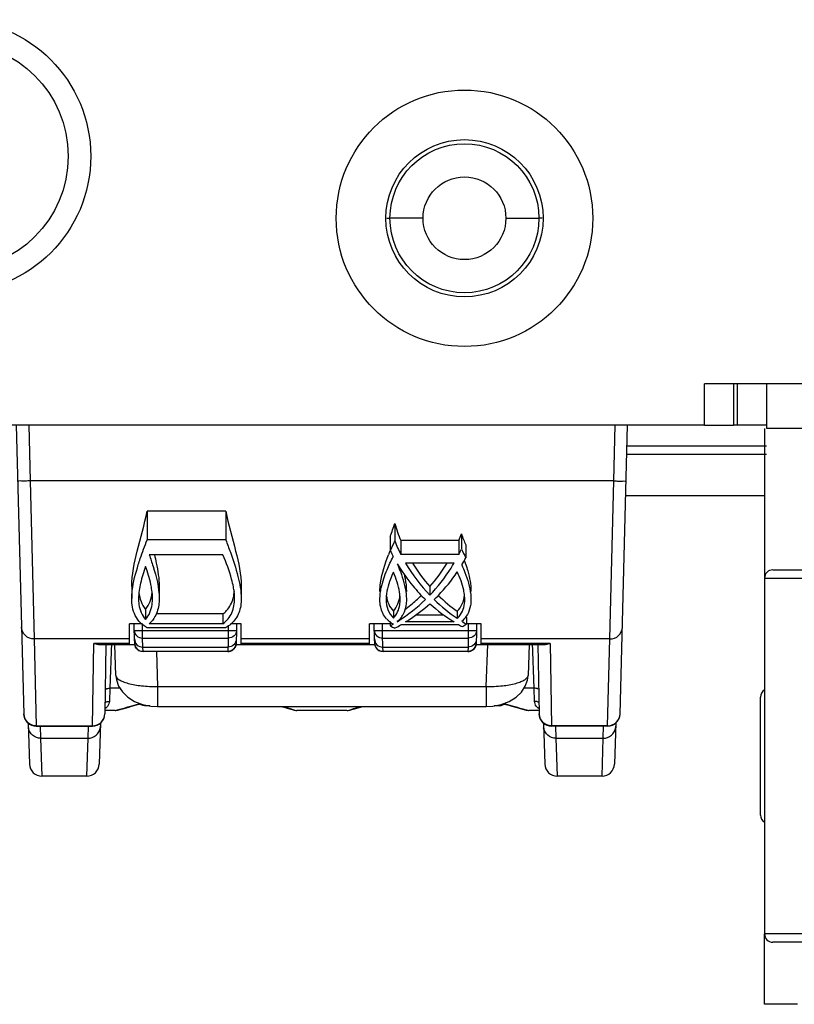
# Model space of a CAD drawing. Units: millimetres. Extents: x 0 to 1189, y 0 to 841.
# Drawn here: x 473 to 478, y 97 to 103 of the extents above; entities that cross this region are included whole.
import ezdxf

# ---------------------------------------------------------------- set-up
doc = ezdxf.new("R2010")
doc.units = ezdxf.units.MM
doc.header["$LTSCALE"] = 65.395
doc.layers.get('0').update_dxf_attribs({"linetype": 'CONTINUOUS'})
for name, color, linetype in [('3_ALL_AXES', 7, 'CONTINUOUS'), ('7_ALL_FEATURES', 7, 'CONTINUOUS'), ('ASM_MEMBER', 7, 'CONTINUOUS'), ('FTR_ALL', 7, 'CONTINUOUS')]:
    doc.layers.add(name, color=color, linetype=linetype)

msp = doc.modelspace()

# ---------------------------------------------------------------- linework, layer by layer
at = {"color": 3, "linetype": 'CONTINUOUS'}
for p, q in [((477.2191, 101.1532), (477.2191, 100.9032)), ((477.2441, 100.9032), (477.2441, 101.1532)), ((477.4191, 100.9032), (477.2191, 100.9032)), ((477.4066, 100.8832), (477.4066, 99.9782)), ((477.4066, 100.4757), (476.5683, 100.4757)), ((477.4066, 97.4034), (477.4066, 97.8282))]:
    msp.add_line(p, q, dxfattribs=at)
at = {"color": 7, "linetype": 'CONTINUOUS'}
for p, q in [((477.0441, 100.9032), (477.2191, 100.9032)), ((477.4191, 100.7757), (476.5762, 100.7757)), ((477.4191, 100.7257), (476.5707, 100.7257)), ((477.4566, 100.0282), (496.3566, 100.0282)), ((477.4066, 99.9782), (496.4066, 99.9782)), ((477.4066, 99.9782), (477.4066, 97.8282)), ((477.3816, 98.5469), (477.3816, 99.2594)), ((496.4066, 97.8282), (477.4066, 97.8282)), ((496.3566, 97.7782), (477.4566, 97.7782)), ((477.6066, 97.4032), (477.4066, 97.4032))]:
    msp.add_line(p, q, dxfattribs=at)
msp.add_circle((472.5116, 102.5282), 0.825, dxfattribs=at)
for centre, start, end in [((477.4566, 99.9782), 90, 180), ((477.4316, 99.2594), 120, 180), ((477.4316, 98.5469), 180, 240), ((477.4566, 97.8282), 180, 270)]:
    msp.add_arc(centre, 0.05, start, end, dxfattribs=at)
at = {"layer": '3_ALL_AXES', "color": 7, "linetype": 'CONTINUOUS'}
msp.add_circle((472.5128, 102.5282), 0.6875, dxfattribs=at)
at = {"layer": '7_ALL_FEATURES', "color": 3, "linetype": 'CONTINUOUS'}
for p, q in [((475.1257, 102.1532), (475.1441, 102.1532)), ((476.0625, 102.1532), (476.0441, 102.1532))]:
    msp.add_line(p, q, dxfattribs=at)
at = {"layer": '7_ALL_FEATURES', "color": 7, "linetype": 'CONTINUOUS'}
for p, q in [((475.3441, 102.1532), (475.1441, 102.1532)), ((475.8441, 102.1532), (476.0441, 102.1532))]:
    msp.add_line(p, q, dxfattribs=at)
for radius in [0.7749, 0.475, 0.25]:
    msp.add_circle((475.5941, 102.1532), radius, dxfattribs=at)
at = {"layer": '7_ALL_FEATURES', "color": 3, "linetype": 'CONTINUOUS'}
msp.add_circle((475.5941, 102.1532), 0.45, dxfattribs=at)
at = {"layer": 'ASM_MEMBER', "color": 7, "linetype": 'CONTINUOUS'}
for p, q in [((472.887, 100.9032), (472.9327, 99.1573)), ((472.9619, 100.9032), (472.9708, 100.5659)), ((476.4957, 100.5659), (476.5046, 100.9032)), ((476.5338, 99.1573), (476.5795, 100.9032)), ((476.4957, 100.5659), (472.9708, 100.5659)), ((472.9708, 100.5659), (472.9939, 99.6108)), ((476.4726, 99.6108), (476.4957, 100.5659)), ((474.152, 100.3827), (473.677, 100.3827)), ((473.677, 100.3827), (473.677, 100.2095)), ((474.152, 100.3827), (474.152, 100.2095)), ((475.1726, 100.3094), (475.1726, 100.2033)), ((474.152, 100.2095), (473.677, 100.2095)), ((475.1461, 100.2314), (475.1461, 100.1434)), ((475.5598, 100.2051), (475.2098, 100.2051)), ((475.2098, 100.2051), (475.2098, 100.122)), ((475.5598, 100.2051), (475.5598, 100.122)), ((475.5757, 100.2454), (475.5757, 100.1546)), ((475.6022, 100.1807), (475.6022, 100.1017)), ((474.1345, 100.1199), (473.6895, 100.1199)), ((475.5598, 100.122), (475.2098, 100.122)), ((475.531, 100.0694), (475.2385, 100.0694)), ((473.5841, 99.9282), (473.5841, 99.855)), ((473.7497, 99.9282), (473.7497, 99.855)), ((474.2454, 99.9282), (474.2454, 99.855)), ((475.3848, 99.9273), (475.3848, 99.8758)), ((473.6675, 99.79), (473.6675, 99.7285)), ((474.1345, 99.7621), (473.731, 99.7621)), ((474.1345, 99.7621), (474.1345, 99.7025)), ((475.1648, 99.7794), (475.1648, 99.7367)), ((475.4699, 99.7554), (475.2996, 99.7554)), ((475.5506, 99.7783), (475.5506, 99.7357)), ((475.6057, 99.7416), (475.6057, 99.7007)), ((473.6482, 99.7024), (473.5707, 99.7024)), ((473.5707, 99.5777), (473.5707, 99.7024)), ((473.5995, 99.6626), (473.5995, 99.7024)), ((473.5995, 99.6626), (473.616, 99.6626)), ((473.616, 99.6626), (474.217, 99.6626)), ((473.6495, 99.6162), (473.6495, 99.7013)), ((474.152, 99.6786), (473.677, 99.6786)), ((474.1345, 99.7025), (473.6895, 99.7025)), ((474.167, 99.6909), (474.167, 99.6162)), ((474.2457, 99.7024), (474.181, 99.7024)), ((474.217, 99.7024), (474.217, 99.6626)), ((474.2457, 99.5777), (474.2457, 99.7024)), ((475.1461, 99.7024), (475.0207, 99.7024)), ((475.0207, 99.5777), (475.0207, 99.7024)), ((475.0495, 99.6626), (475.0495, 99.7024)), ((475.0495, 99.6626), (475.667, 99.6626)), ((475.0995, 99.6162), (475.0995, 99.7024)), ((475.1461, 99.7161), (475.1461, 99.6905)), ((475.5598, 99.6966), (475.2098, 99.6966)), ((475.531, 99.7139), (475.2385, 99.7139)), ((475.6957, 99.7024), (475.6057, 99.7024)), ((475.617, 99.7007), (475.617, 99.6162)), ((475.667, 99.7024), (475.667, 99.6626)), ((475.6957, 99.5777), (475.6957, 99.7024)), ((473.5707, 99.6108), (472.9939, 99.6108)), ((472.9939, 99.6108), (473.0076, 99.0856)), ((473.6022, 99.5843), (473.601, 99.6108)), ((473.6495, 99.6162), (474.167, 99.6162)), ((474.2155, 99.6108), (474.2143, 99.5843)), ((475.0207, 99.6108), (474.2457, 99.6108)), ((475.0522, 99.5843), (475.051, 99.6108)), ((475.0995, 99.6162), (475.617, 99.6162)), ((475.6655, 99.6108), (475.6643, 99.5843)), ((476.4726, 99.6108), (475.6957, 99.6108)), ((476.4589, 99.0856), (476.4726, 99.6108)), ((473.3462, 99.0856), (473.3548, 99.5832)), ((473.5707, 99.5832), (473.3548, 99.5832)), ((473.3826, 99.5777), (473.6022, 99.5777)), ((473.4285, 99.5777), (473.4211, 99.158)), ((473.4612, 99.5867), (473.4518, 99.3139)), ((473.4886, 99.3904), (473.482, 99.5777)), ((473.651, 99.5617), (474.1655, 99.5617)), ((473.6522, 99.5352), (473.651, 99.5617)), ((474.1655, 99.5617), (474.1643, 99.5352)), ((474.2143, 99.5777), (475.0522, 99.5777)), ((475.0207, 99.5832), (474.2457, 99.5832)), ((475.101, 99.5617), (475.6155, 99.5617)), ((475.1022, 99.5352), (475.101, 99.5617)), ((475.6155, 99.5617), (475.6143, 99.5352)), ((475.6643, 99.5777), (476.0839, 99.5777)), ((476.1117, 99.5832), (475.6957, 99.5832)), ((475.7257, 99.3239), (475.7346, 99.5777)), ((475.9844, 99.5777), (475.9779, 99.3904)), ((476.0147, 99.3139), (476.0053, 99.5867)), ((476.038, 99.5777), (476.0454, 99.158)), ((476.1117, 99.5832), (476.1203, 99.0856)), ((474.1643, 99.5352), (473.6522, 99.5352)), ((473.6522, 99.5343), (473.6522, 99.5352)), ((474.1643, 99.5343), (473.6522, 99.5343)), ((473.7334, 99.5343), (473.7407, 99.3239)), ((474.1643, 99.5343), (474.1643, 99.5352)), ((475.6143, 99.5352), (475.1022, 99.5352)), ((475.1022, 99.5343), (475.1022, 99.5352)), ((475.6143, 99.5343), (475.1022, 99.5343)), ((475.6143, 99.5343), (475.6143, 99.5352)), ((473.4518, 99.3139), (473.4489, 99.234)), ((473.5124, 99.3139), (473.4518, 99.3139)), ((473.7407, 99.3239), (475.7257, 99.3239)), ((473.7407, 99.3239), (473.7407, 99.2033)), ((475.7257, 99.3239), (475.7257, 99.2033)), ((476.0147, 99.3139), (475.9541, 99.3139)), ((476.0176, 99.234), (476.0147, 99.3139)), ((473.6013, 99.2338), (473.6497, 99.2156)), ((473.6615, 99.2072), (473.6615, 99.2132)), ((473.6925, 99.2072), (473.6615, 99.2072)), ((473.7407, 99.2033), (475.7257, 99.2033)), ((474.9668, 99.1995), (474.9799, 99.2033)), ((475.7257, 99.2033), (475.7654, 99.2055)), ((475.7654, 99.2055), (475.816, 99.2153)), ((475.805, 99.2072), (475.7737, 99.2072)), ((475.805, 99.2132), (475.805, 99.2072)), ((473.4844, 99.1789), (473.4215, 99.1789)), ((474.8844, 99.1789), (474.582, 99.1789)), ((476.045, 99.1789), (475.982, 99.1789)), ((472.958, 99.1034), (472.9667, 98.8543)), ((473.0076, 99.0856), (473.3462, 99.0856)), ((473.0076, 99.0856), (473.0076, 99.0843)), ((473.0076, 99.0843), (473.3461, 99.0843)), ((473.0319, 99.0834), (473.0337, 99.0112)), ((473.3203, 99.0112), (473.3221, 99.0834)), ((473.3461, 99.0843), (473.3462, 99.0856)), ((473.396, 99.1037), (473.3873, 98.8543)), ((476.0705, 99.1037), (476.0792, 98.8543)), ((476.4589, 99.0856), (476.1203, 99.0856)), ((476.1203, 99.0856), (476.1203, 99.0843)), ((476.4588, 99.0843), (476.1203, 99.0843)), ((476.1444, 99.0834), (476.1462, 99.0112)), ((476.4328, 99.0112), (476.4346, 99.0834)), ((476.4588, 99.0843), (476.4589, 99.0856)), ((476.5085, 99.1034), (476.4998, 98.8543)), ((473.0337, 99.0112), (473.3203, 99.0112)), ((473.0337, 99.0112), (473.0417, 98.7819)), ((473.3123, 98.7819), (473.3203, 99.0112)), ((476.1462, 99.0112), (476.4328, 99.0112)), ((476.1462, 99.0112), (476.1542, 98.7819)), ((476.4248, 98.7819), (476.4328, 99.0112)), ((473.3123, 98.7819), (473.0417, 98.7819)), ((476.4248, 98.7819), (476.1542, 98.7819))]:
    msp.add_line(p, q, dxfattribs=at)
for points in [[(473.4886, 99.3904), (473.4918, 99.3637), (473.5047, 99.3259), (473.5275, 99.2905), (473.56, 99.2593), (473.6013, 99.2338)], [(475.816, 99.2153), (475.8643, 99.2334), (475.9058, 99.2587), (475.9384, 99.2898), (475.9614, 99.3251), (475.9745, 99.3629), (475.9779, 99.3904)], [(473.4845, 99.1789), (473.4873, 99.1789), (473.4949, 99.1798), (473.5009, 99.1809), (473.5068, 99.1823), (473.5134, 99.1841), (473.5211, 99.1862), (473.5302, 99.1888), (473.5668, 99.1995)], [(473.5668, 99.1995), (473.5824, 99.204), (473.5997, 99.2089), (473.6186, 99.2141), (473.6313, 99.2175)], [(473.6497, 99.2156), (473.7004, 99.2056), (473.7407, 99.2033)], [(474.4866, 99.2033), (474.5109, 99.1962), (474.5237, 99.1925), (474.5444, 99.1865)], [(474.8845, 99.1789), (474.8873, 99.1789), (474.8949, 99.1798), (474.9009, 99.1809), (474.9068, 99.1823), (474.9134, 99.1841), (474.9211, 99.1862), (474.9302, 99.1888), (474.9668, 99.1995)], [(475.8351, 99.2175), (475.8434, 99.2153), (475.8628, 99.21), (475.8805, 99.205)], [(475.8805, 99.205), (475.9109, 99.1962), (475.9237, 99.1925), (475.9444, 99.1865)], [(474.5444, 99.1865), (474.5526, 99.1842), (474.5596, 99.1823), (474.5659, 99.1809), (474.572, 99.1797), (474.5798, 99.1789), (474.582, 99.1789)], [(475.9444, 99.1865), (475.9526, 99.1842), (475.9596, 99.1823), (475.9659, 99.1809), (475.972, 99.1797), (475.9798, 99.1789), (475.982, 99.1789)]]:
    msp.add_lwpolyline(points, dxfattribs=at)
for centre, radius, start, end in [((476.4702, 99.6037), 1.4312, 157.86197, 158.90866), ((474.6008, 99.7345), 1.0534, 18.29061, 19.3847), ((473.7458, 99.8417), 0.4603, 6.72501, 10.46827), ((473.9875, 99.9133), 0.2167, 345.35387, 346.10133), ((475.3493, 99.8491), 0.2286, 178.67729, 179.99369), ((474.9609, 99.849), 0.2448, 0.0097, 1.66976), ((475.2404, 99.8396), 0.1582, 222.3458, 228.62236), ((475.0914, 99.8295), 0.1493, 322.32586, 330.8888), ((475.0915, 99.8294), 0.1492, 330.90725, 332.4114), ((473.7609, 99.8333), 0.1754, 220.56282, 228.42015), ((473.768, 99.841), 0.1859, 228.35598, 228.87568), ((473.7915, 99.8734), 0.2259, 238.07818, 239.56858), ((474.0365, 99.8767), 0.2294, 300.25497, 300.66526), ((475.2471, 99.847), 0.1681, 228.58617, 230.78212), ((475.25, 99.8506), 0.1728, 230.77754, 231.92891), ((475.2565, 99.8591), 0.1835, 231.97479, 237.42737), ((475.2632, 99.8694), 0.1958, 237.38564, 238.69827), ((475.2654, 99.873), 0.2, 238.69633, 239.44854), ((475.4729, 99.8429), 0.1628, 309.92377, 311.78413), ((473.0076, 99.1593), 0.075, 181.5, 269.99993), ((473.3461, 99.1593), 0.075, 270.00005, 359), ((476.1203, 99.1593), 0.075, 181, 269.99994), ((476.4588, 99.1593), 0.075, 270.00009, 358.5), ((473.0326, 99.0858), 0.074, 182.02562, 189.81425), ((473.3214, 99.0858), 0.074, 350.14418, 357.97003), ((476.1451, 99.0858), 0.074, 182.02582, 189.8476), ((476.4339, 99.0858), 0.074, 350.17998, 357.97024), ((473.0417, 98.8569), 0.075, 182, 270), ((473.3123, 98.8569), 0.075, 270, 358), ((476.1542, 98.8569), 0.075, 182, 270), ((476.4248, 98.8569), 0.075, 270, 358)]:
    msp.add_arc(centre, radius, start, end, dxfattribs=at)
for centre, major_axis, start_param, end_param in [((474.2134, 100.592), (0, 1), -1.939752, -1.857359), ((476.1318, 100.592), (0, 1), -4.425826, -4.315037), ((474.2134, 100.592), (0, 1.035), -2.019146, -1.955835), ((476.1318, 100.592), (1.035, 0), -2.756554, -2.670135), ((474.6377, 100.592), (1, 0), -0.397352, -0.353959), ((476.5137, 100.592), (0, 1), -4.35843, -4.288488), ((476.0788, 100.592), (1.035, 0), -2.693243, -2.655327), ((474.6377, 100.592), (1.035, 0), -0.471457, -0.436379), ((476.5137, 100.592), (0, 1.035), -4.27601, -4.218863), ((474.6907, 100.592), (0, 1.035), -2.112737, -2.064322), ((476.0788, 100.592), (1.035, 0), -2.607327, -2.447361), ((476.1318, 100.592), (1.035, 0), -2.612231, -2.377232), ((476.1318, 100.592), (0, 1), -4.162013, -3.985265), ((474.6377, 100.592), (0, 1), -2.29792, -2.121172), ((474.6377, 100.592), (0, 1.035), -2.335157, -2.133738), ((474.6377, 100.592), (1.035, 0), -0.562942, -0.529362), ((474.6907, 100.592), (0, 1.035), -2.337136, -2.161033), ((476.0788, 100.592), (0, 1.035), -4.018158, -3.91169), ((474.6377, 100.592), (0, 1.035), 3.709311, 3.91169), ((474.6377, 100.592), (1, 0), -0.886655, -0.800857), ((474.6907, 100.592), (1.035, 0), -0.800699, -0.76634), ((476.1318, 100.592), (0, 1.035), -3.91169, -3.737913), ((476.1318, 100.592), (0, 1), -3.911388, -3.761866), ((474.6377, 100.592), (0, 1), 3.779107, 3.825734), ((474.6907, 100.592), (0, 1.035), -2.561695, -2.406595), ((476.0788, 100.592), (1.035, 0), -2.305794, -2.12855), ((474.6907, 100.592), (1.035, 0), -1.013043, -0.990899), ((476.1318, 100.592), (0, 1), -3.702088, -3.695622), ((474.6377, 100.592), (1.035, 0), 5.22591, 5.24563), ((475.6545, 100.592), (0, 1.035), -3.655113, -3.625936), ((474.6907, 100.592), (1.035, 0), -1.086453, -1.082754), ((474.6907, 100.592), (0, 1.035), 3.629635, 3.666928), ((474.6377, 100.592), (1.035, 0), -1.01011, -1.003078), ((476.0788, 100.592), (1.035, 0), -2.096132, -2.074539), ((476.1318, 100.592), (0, 1.035), -3.706931, -3.674833), ((475.0796, 100.592), (1.035, 0), 5.216132, 5.24563)]:
    msp.add_ellipse(centre, major_axis=major_axis, ratio=1, start_param=start_param, end_param=end_param, dxfattribs=at)
for points, knots in [([(472.9708, 100.5659), (472.9612, 100.5656), (472.9441, 100.5657), (472.919, 100.5639), (472.9075, 100.5671), (472.8958, 100.564), (472.8958, 100.5659)], [0, 0, 0, 0, 0.382405, 0.706583, 0.923304, 1, 1, 1, 1]), ([(476.4957, 100.5659), (476.5053, 100.5656), (476.5224, 100.5657), (476.5474, 100.5639), (476.559, 100.5671), (476.5706, 100.564), (476.5707, 100.5659)], [0, 0, 0, 0, 0.382405, 0.706583, 0.923304, 1, 1, 1, 1]), ([(473.5841, 99.9282), (473.5842, 100.0005), (473.6183, 100.1535), (473.6603, 100.3019), (473.677, 100.3827)], [0, 0, 0, 0, 0.466966, 1, 1, 1, 1]), ([(474.152, 100.3827), (474.1688, 100.3019), (474.2111, 100.1536), (474.2454, 100.0005), (474.2454, 99.9282)], [0, 0, 0, 0, 0.533036, 1, 1, 1, 1]), ([(473.6239, 100.06), (473.6278, 100.0722), (473.6444, 100.1225), (473.6629, 100.1721), (473.677, 100.2095)], [0, 0, 0, 0, 0.242952, 1, 1, 1, 1]), ([(473.6895, 100.1199), (473.6977, 100.0966), (473.7265, 100.0109), (473.7497, 99.9211), (473.7497, 99.855)], [0, 0, 0, 0, 0.271778, 1, 1, 1, 1]), ([(473.7214, 100.1196), (473.7254, 100.1029), (473.7395, 100.04), (473.7497, 99.9756), (473.7497, 99.9282)], [0, 0, 0, 0, 0.265718, 1, 1, 1, 1]), ([(474.1984, 99.9253), (474.1955, 99.9411), (474.1799, 100.0078), (474.1554, 100.072), (474.1345, 100.1199)], [0, 0, 0, 0, 0.23508, 1, 1, 1, 1]), ([(474.1798, 100.1349), (474.1972, 100.0869), (474.2276, 99.9958), (474.2454, 99.9001), (474.2454, 99.855)], [0, 0, 0, 0, 0.531017, 1, 1, 1, 1]), ([(475.0832, 99.8987), (475.0832, 99.916), (475.0899, 99.9916), (475.1139, 100.0644), (475.1348, 100.1188)], [0, 0, 0, 0, 0.229203, 1, 1, 1, 1]), ([(473.5841, 99.855), (473.5841, 99.8711), (473.5891, 99.9409), (473.6077, 100.0088), (473.6239, 100.06)], [0, 0, 0, 0, 0.230552, 1, 1, 1, 1]), ([(473.7058, 99.9062), (473.7041, 99.9177), (473.6953, 99.9662), (473.6805, 100.0133), (473.6675, 100.0485)], [0, 0, 0, 0, 0.237209, 1, 1, 1, 1]), ([(475.0856, 99.8854), (475.087, 99.897), (475.0955, 99.9462), (475.1118, 99.9938), (475.1264, 100.0291)], [0, 0, 0, 0, 0.234995, 1, 1, 1, 1]), ([(475.188, 100.065), (475.1947, 100.0494), (475.2184, 99.9904), (475.2365, 99.9284), (475.2414, 99.882)], [0, 0, 0, 0, 0.267068, 1, 1, 1, 1]), ([(475.5774, 100.0582), (475.5843, 100.0431), (475.6085, 99.986), (475.6267, 99.9255), (475.6315, 99.8802)], [0, 0, 0, 0, 0.267209, 1, 1, 1, 1]), ([(475.6009, 100.0651), (475.6057, 100.0508), (475.6221, 99.9967), (475.6332, 99.9402), (475.6332, 99.8987)], [0, 0, 0, 0, 0.266965, 1, 1, 1, 1]), ([(475.1648, 100.0138), (475.1584, 100.0004), (475.1364, 99.9497), (475.1217, 99.8948), (475.1208, 99.8543)], [0, 0, 0, 0, 0.26918, 1, 1, 1, 1]), ([(475.2056, 99.8562), (475.2053, 99.8688), (475.1996, 99.9231), (475.1816, 99.9755), (475.1648, 100.0138)], [0, 0, 0, 0, 0.231999, 1, 1, 1, 1]), ([(475.2298, 100.0028), (475.2318, 99.9939), (475.239, 99.9596), (475.2432, 99.9245), (475.2432, 99.8987)], [0, 0, 0, 0, 0.261731, 1, 1, 1, 1]), ([(475.5947, 99.8714), (475.5936, 99.8832), (475.5857, 99.9332), (475.5675, 99.9812), (475.5506, 100.016)], [0, 0, 0, 0, 0.233566, 1, 1, 1, 1]), ([(473.6277, 99.7193), (473.6047, 99.7461), (473.5865, 99.7945), (473.5841, 99.8423), (473.5841, 99.855)], [0, 0, 0, 0, 0.735776, 1, 1, 1, 1]), ([(473.6254, 99.855), (473.6254, 99.8432), (473.6277, 99.7984), (473.6456, 99.7534), (473.6675, 99.7285)], [0, 0, 0, 0, 0.261851, 1, 1, 1, 1]), ([(473.6675, 99.7285), (473.6894, 99.7534), (473.7073, 99.7984), (473.7097, 99.8432), (473.7097, 99.855)], [0, 0, 0, 0, 0.738151, 1, 1, 1, 1]), ([(473.7497, 99.855), (473.7497, 99.8451), (473.7481, 99.8077), (473.7382, 99.77), (473.7246, 99.7459)], [0, 0, 0, 0, 0.262796, 1, 1, 1, 1]), ([(474.1345, 99.7621), (474.1425, 99.7683), (474.1713, 99.7944), (474.19, 99.8308), (474.1972, 99.8585)], [0, 0, 0, 0, 0.260751, 1, 1, 1, 1]), ([(474.1345, 99.7025), (474.1579, 99.7194), (474.1971, 99.7666), (474.2054, 99.8261), (474.2054, 99.855)], [0, 0, 0, 0, 0.49952, 1, 1, 1, 1]), ([(474.2454, 99.855), (474.2454, 99.8262), (474.2385, 99.7683), (474.2045, 99.7193), (474.1834, 99.701)], [0, 0, 0, 0, 0.508167, 1, 1, 1, 1]), ([(475.1207, 99.8491), (475.1207, 99.8285), (475.1264, 99.7867), (475.15, 99.7509), (475.1648, 99.7367)], [0, 0, 0, 0, 0.501498, 1, 1, 1, 1]), ([(475.1648, 99.7367), (475.1855, 99.7583), (475.2034, 99.7983), (475.2057, 99.8386), (475.2057, 99.8491)], [0, 0, 0, 0, 0.740956, 1, 1, 1, 1]), ([(472.9939, 99.6108), (472.9751, 99.6108), (472.9362, 99.6256), (472.9194, 99.6639), (472.9189, 99.6824)], [0, 0, 0, 0, 0.503305, 1, 1, 1, 1]), ([(473.5995, 99.6626), (473.5994, 99.6506), (473.6109, 99.6253), (473.6368, 99.6158), (473.6495, 99.6162)], [0, 0, 0, 0, 0.487139, 1, 1, 1, 1]), ([(473.601, 99.6108), (473.6009, 99.6141), (473.6002, 99.6314), (473.5998, 99.6487), (473.5995, 99.6626)], [0, 0, 0, 0, 0.191066, 1, 1, 1, 1]), ([(474.217, 99.6626), (474.2171, 99.6506), (474.2056, 99.6253), (474.1797, 99.6158), (474.167, 99.6162)], [0, 0, 0, 0, 0.487139, 1, 1, 1, 1]), ([(474.217, 99.6626), (474.2169, 99.6573), (474.2165, 99.64), (474.216, 99.6227), (474.2155, 99.6108)], [0, 0, 0, 0, 0.30836, 1, 1, 1, 1]), ([(475.0495, 99.6626), (475.0494, 99.6506), (475.0609, 99.6253), (475.0868, 99.6158), (475.0995, 99.6162)], [0, 0, 0, 0, 0.487139, 1, 1, 1, 1]), ([(475.051, 99.6108), (475.0509, 99.6141), (475.0502, 99.6314), (475.0498, 99.6487), (475.0495, 99.6626)], [0, 0, 0, 0, 0.191066, 1, 1, 1, 1]), ([(475.667, 99.6626), (475.6671, 99.6506), (475.6556, 99.6253), (475.6297, 99.6158), (475.617, 99.6162)], [0, 0, 0, 0, 0.487139, 1, 1, 1, 1]), ([(475.667, 99.6626), (475.6669, 99.6573), (475.6665, 99.64), (475.666, 99.6227), (475.6655, 99.6108)], [0, 0, 0, 0, 0.30836, 1, 1, 1, 1]), ([(476.4726, 99.6108), (476.4914, 99.6108), (476.5303, 99.6256), (476.5471, 99.6639), (476.5476, 99.6824)], [0, 0, 0, 0, 0.503305, 1, 1, 1, 1]), ([(473.601, 99.6108), (473.601, 99.5982), (473.6118, 99.5719), (473.6383, 99.5617), (473.651, 99.5617)], [0, 0, 0, 0, 0.496653, 1, 1, 1, 1]), ([(473.651, 99.5617), (473.6509, 99.5652), (473.6502, 99.5833), (473.6498, 99.6015), (473.6495, 99.6162)], [0, 0, 0, 0, 0.19106, 1, 1, 1, 1]), ([(474.167, 99.6162), (474.1669, 99.6106), (474.1665, 99.5924), (474.166, 99.5743), (474.1655, 99.5617)], [0, 0, 0, 0, 0.308359, 1, 1, 1, 1]), ([(474.2155, 99.6108), (474.2155, 99.5982), (474.2047, 99.5719), (474.1782, 99.5617), (474.1655, 99.5617)], [0, 0, 0, 0, 0.496653, 1, 1, 1, 1]), ([(475.051, 99.6108), (475.051, 99.5982), (475.0618, 99.5719), (475.0883, 99.5617), (475.101, 99.5617)], [0, 0, 0, 0, 0.496653, 1, 1, 1, 1]), ([(475.101, 99.5617), (475.1009, 99.5652), (475.1002, 99.5833), (475.0998, 99.6015), (475.0995, 99.6162)], [0, 0, 0, 0, 0.19106, 1, 1, 1, 1]), ([(475.617, 99.6162), (475.6169, 99.6106), (475.6165, 99.5924), (475.616, 99.5743), (475.6155, 99.5617)], [0, 0, 0, 0, 0.308359, 1, 1, 1, 1]), ([(475.6655, 99.6108), (475.6655, 99.5982), (475.6547, 99.5719), (475.6282, 99.5617), (475.6155, 99.5617)], [0, 0, 0, 0, 0.496653, 1, 1, 1, 1]), ([(473.4886, 99.3906), (473.4889, 99.3798), (473.5062, 99.3641), (473.5328, 99.3516), (473.5782, 99.3369), (473.6482, 99.3258), (473.7084, 99.3233), (473.7407, 99.3239)], [0, 0, 0, 0, 0.119563, 0.215125, 0.335865, 0.64157, 1, 1, 1, 1]), ([(475.7257, 99.3239), (475.7581, 99.3233), (475.8183, 99.3258), (475.8883, 99.3369), (475.9337, 99.3516), (475.9603, 99.3641), (475.9775, 99.3798), (475.9779, 99.3906)], [0, 0, 0, 0, 0.35843, 0.664135, 0.784875, 0.880437, 1, 1, 1, 1]), ([(473.4489, 99.234), (473.4487, 99.229), (473.4459, 99.2111), (473.433, 99.1957), (473.4219, 99.1891)], [0, 0, 0, 0, 0.275881, 1, 1, 1, 1]), ([(473.4845, 99.1789), (473.4892, 99.1789), (473.5035, 99.1837), (473.5321, 99.1916), (473.5748, 99.205), (473.608, 99.2143), (473.6268, 99.2193)], [0, 0, 0, 0, 0.096131, 0.300339, 0.605105, 1, 1, 1, 1]), ([(474.4989, 99.2026), (474.5181, 99.1969), (474.5457, 99.1899), (474.5732, 99.1789), (474.582, 99.1789)], [0, 0, 0, 0, 0.694183, 1, 1, 1, 1]), ([(474.8845, 99.1789), (474.8933, 99.179), (474.9208, 99.1899), (474.9484, 99.1969), (474.9676, 99.2026)], [0, 0, 0, 0, 0.306371, 1, 1, 1, 1]), ([(475.8394, 99.2194), (475.8583, 99.2143), (475.8916, 99.205), (475.9343, 99.1916), (475.9629, 99.1837), (475.9773, 99.1789), (475.982, 99.1789)], [0, 0, 0, 0, 0.395179, 0.700078, 0.904229, 1, 1, 1, 1]), ([(476.0446, 99.1891), (476.0334, 99.1957), (476.0206, 99.2111), (476.0178, 99.229), (476.0176, 99.234)], [0, 0, 0, 0, 0.724121, 1, 1, 1, 1]), ([(473.0076, 99.0856), (472.9888, 99.0856), (472.9497, 99.1008), (472.9331, 99.1394), (472.9326, 99.1581)], [0, 0, 0, 0, 0.501199, 1, 1, 1, 1]), ([(473.3462, 99.0856), (473.3651, 99.0856), (473.4044, 99.101), (473.4208, 99.14), (473.4211, 99.1588)], [0, 0, 0, 0, 0.501203, 1, 1, 1, 1]), ([(476.1203, 99.0856), (476.1014, 99.0856), (476.0621, 99.101), (476.0457, 99.14), (476.0453, 99.1588)], [0, 0, 0, 0, 0.501204, 1, 1, 1, 1]), ([(476.4589, 99.0856), (476.4777, 99.0856), (476.5168, 99.1008), (476.5333, 99.1394), (476.5338, 99.1581)], [0, 0, 0, 0, 0.501198, 1, 1, 1, 1]), ([(473.0337, 99.0112), (473.0165, 99.0112), (472.9811, 99.0237), (472.9627, 99.0564), (472.9597, 99.0732)], [0, 0, 0, 0, 0.500691, 1, 1, 1, 1]), ([(473.3203, 99.0112), (473.3375, 99.0112), (473.3728, 99.0237), (473.3913, 99.0563), (473.3942, 99.0732)], [0, 0, 0, 0, 0.500691, 1, 1, 1, 1]), ([(476.1462, 99.0112), (476.129, 99.0112), (476.0936, 99.0237), (476.0752, 99.0563), (476.0722, 99.0732)], [0, 0, 0, 0, 0.500691, 1, 1, 1, 1]), ([(476.4328, 99.0112), (476.45, 99.0112), (476.4854, 99.0237), (476.5038, 99.0564), (476.5067, 99.0732)], [0, 0, 0, 0, 0.500692, 1, 1, 1, 1])]:
    msp.add_open_spline(points, degree=3, knots=knots, dxfattribs=at)
for points in [[(474.152, 100.2095), (474.1615, 100.1847), (474.1708, 100.1599), (474.1798, 100.1349)], [(475.1264, 100.0291), (475.1375, 100.0561), (475.1501, 100.0825), (475.1638, 100.1084)], [(473.6675, 100.0485), (473.6554, 100.0157), (473.6448, 99.9822), (473.6371, 99.9481)], [(473.629, 99.9045), (473.6267, 99.8881), (473.6254, 99.8716), (473.6254, 99.855)], [(473.6371, 99.9481), (473.6338, 99.9337), (473.631, 99.9191), (473.629, 99.9045)], [(473.7097, 99.855), (473.7097, 99.8721), (473.7082, 99.8892), (473.7058, 99.9062)], [(473.6274, 99.8917), (473.6316, 99.8555), (473.6445, 99.8183), (473.6675, 99.79)], [(473.6675, 99.79), (473.6906, 99.8183), (473.7035, 99.8556), (473.7077, 99.8919)], [(474.1979, 99.8612), (474.2009, 99.8733), (474.2029, 99.8857), (474.204, 99.8982)], [(474.2054, 99.855), (474.2054, 99.8686), (474.2045, 99.8821), (474.2029, 99.8956)], [(475.0832, 99.8491), (475.0832, 99.8612), (475.0841, 99.8734), (475.0856, 99.8854)], [(475.0878, 99.804), (475.0846, 99.8187), (475.0832, 99.834), (475.0832, 99.8491)], [(475.1224, 99.8709), (475.1265, 99.8375), (475.1411, 99.8033), (475.1648, 99.7794)], [(475.1648, 99.7794), (475.1875, 99.8044), (475.2008, 99.8391), (475.2044, 99.8727)], [(475.2432, 99.8491), (475.2432, 99.8368), (475.2424, 99.8245), (475.2405, 99.8123)], [(475.2414, 99.882), (475.2426, 99.8711), (475.2432, 99.8601), (475.2432, 99.8491)], [(475.5506, 99.7783), (475.5759, 99.8033), (475.5911, 99.8401), (475.5946, 99.8755)], [(475.5701, 99.7583), (475.588, 99.7842), (475.5957, 99.8176), (475.5957, 99.8491)], [(475.5957, 99.8491), (475.5957, 99.8565), (475.5954, 99.864), (475.5947, 99.8714)], [(475.6332, 99.8491), (475.6332, 99.8368), (475.6324, 99.8244), (475.6303, 99.8123)], [(475.6315, 99.8802), (475.6326, 99.8699), (475.6332, 99.8595), (475.6332, 99.8491)], [(475.1235, 99.733), (475.1057, 99.7526), (475.0933, 99.7781), (475.0878, 99.804)], [(475.2405, 99.8123), (475.2376, 99.7943), (475.2322, 99.7764), (475.2237, 99.7603)], [(475.6303, 99.8123), (475.6272, 99.7935), (475.621, 99.7748), (475.6114, 99.7583)], [(473.7246, 99.7459), (473.7154, 99.7296), (473.7034, 99.7149), (473.6895, 99.7025)], [(475.2096, 99.7382), (475.2032, 99.73), (475.1959, 99.7224), (475.188, 99.7155)], [(475.5506, 99.7357), (475.5579, 99.7425), (475.5645, 99.7501), (475.5701, 99.7583)], [(475.6114, 99.7583), (475.6035, 99.7446), (475.5932, 99.7321), (475.5814, 99.7215)], [(473.672, 99.6817), (473.6628, 99.6874), (473.654, 99.6939), (473.6458, 99.701)], [(474.1834, 99.701), (474.1741, 99.6929), (474.164, 99.6857), (474.1534, 99.6795)], [(473.3826, 99.5777), (473.3732, 99.5777), (473.3636, 99.5798), (473.3548, 99.5832)], [(473.6208, 99.5453), (473.6102, 99.5539), (473.603, 99.5681), (473.6023, 99.5817)], [(473.6023, 99.5817), (473.6027, 99.574), (473.605, 99.5663), (473.6089, 99.5597)], [(473.6089, 99.5597), (473.6172, 99.5454), (473.6356, 99.5355), (473.6522, 99.5352)], [(473.6522, 99.5343), (473.6411, 99.5343), (473.6294, 99.5384), (473.6208, 99.5453)], [(474.2076, 99.5597), (474.1993, 99.5454), (474.1809, 99.5355), (474.1643, 99.5352)], [(474.1643, 99.5343), (474.1754, 99.5343), (474.1871, 99.5384), (474.1957, 99.5453)], [(474.1957, 99.5453), (474.2063, 99.5539), (474.2135, 99.5681), (474.2142, 99.5817)], [(474.2142, 99.5817), (474.2138, 99.574), (474.2115, 99.5663), (474.2076, 99.5597)], [(475.0708, 99.5453), (475.0602, 99.5539), (475.053, 99.5681), (475.0523, 99.5817)], [(475.0523, 99.5817), (475.0527, 99.574), (475.055, 99.5663), (475.0589, 99.5597)], [(475.0589, 99.5597), (475.0672, 99.5454), (475.0856, 99.5355), (475.1022, 99.5352)], [(475.1022, 99.5343), (475.0911, 99.5343), (475.0794, 99.5384), (475.0708, 99.5453)], [(475.6576, 99.5597), (475.6493, 99.5454), (475.6309, 99.5355), (475.6143, 99.5352)], [(475.6143, 99.5343), (475.6254, 99.5343), (475.6371, 99.5384), (475.6457, 99.5453)], [(475.6457, 99.5453), (475.6563, 99.5539), (475.6635, 99.5681), (475.6642, 99.5817)], [(475.6642, 99.5817), (475.6638, 99.574), (475.6615, 99.5663), (475.6576, 99.5597)], [(476.1117, 99.5832), (476.1028, 99.5798), (476.0933, 99.5777), (476.0839, 99.5777)], [(473.4272, 99.3082), (473.4347, 99.312), (473.4434, 99.314), (473.4518, 99.3139)], [(476.0392, 99.3082), (476.0317, 99.312), (476.0231, 99.314), (476.0147, 99.3139)], [(473.422, 99.2265), (473.4299, 99.2313), (473.4396, 99.234), (473.4489, 99.234)], [(473.6615, 99.2072), (473.6473, 99.2072), (473.6319, 99.2144), (473.6229, 99.2253)], [(475.805, 99.2072), (475.8192, 99.2072), (475.8345, 99.2144), (475.8436, 99.2253)], [(476.0445, 99.2265), (476.0366, 99.2313), (476.0269, 99.234), (476.0176, 99.234)]]:
    msp.add_open_spline(points, degree=3, dxfattribs=at)
at = {"layer": 'FTR_ALL', "color": 7, "linetype": 'CONTINUOUS'}
for p, q in [((496.7941, 101.1532), (477.0441, 101.1532)), ((477.0441, 100.9032), (477.0441, 101.1532)), ((477.4191, 101.1532), (477.4191, 100.8841)), ((477.0441, 100.9032), (388.3191, 100.9032)), ((496.4191, 100.8832), (477.4191, 100.8832))]:
    msp.add_line(p, q, dxfattribs=at)

doc.saveas('drawing.dxf')
